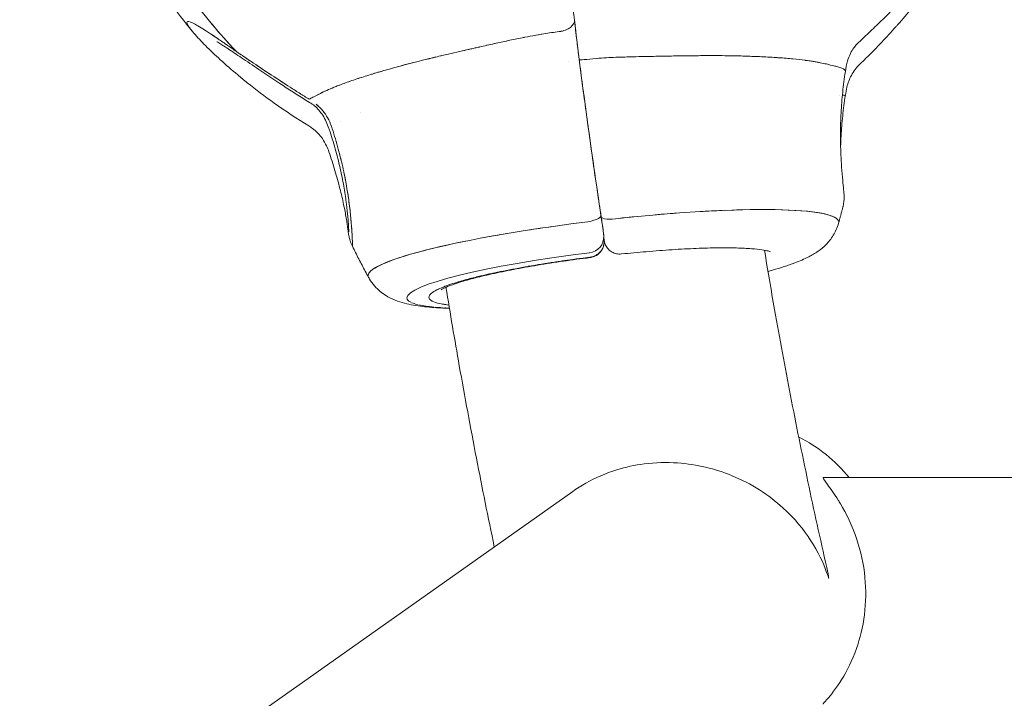
# Model space of a CAD drawing. Units: millimetres. Extents: x -2925 to 4785, y -1972 to 4385.
# Drawn here: x -419 to -235, y 315 to 442 of the extents above; entities that cross this region are included whole.
import ezdxf

# ---------------------------------------------------------------- set-up
doc = ezdxf.new("R2010")
doc.units = ezdxf.units.MM
doc.header["$MEASUREMENT"] = 0

msp = doc.modelspace()

# ---------------------------------------------------------------- linework, layer by layer
at = {"color": 0, "linetype": 'Continuous', "lineweight": 0}
for p, q in [((-314.26, 434.82), (-314.26, 434.82)), ((-267.96, 405.85), (-267.96, 405.84)), ((-312.28, 397.8), (-312.28, 397.8)), ((-351.87, 396.17), (-351.86, 396.17)), ((241.3, 356.55), (-268.54, 356.55)), ((-315.45, 353.97), (-419.08, 280.84))]:
    msp.add_line(p, q, dxfattribs=at)
for centre, radius, start, end in [((-320.79, 495.3), 86, 210.1624, 219.997), ((-286.81, 337.47), 30, 39.4949, 62.9049)]:
    msp.add_arc(centre, radius, start, end, dxfattribs=at)
for centre, major_axis, ratio, start_param, end_param in [((-318.13, 441.96), (2.98, 0.33), 0.631902, -1.601356, -0.000003), ((-318.13, 441.96), (2.98, 0.33), 0.631902, -1.601356, -0.791042), ((-313.14, 405.15), (2.97, 0.45), 0.256658, -1.640931, -0.00001), ((-312.65, 401.58), (2.99, 0.2), 0.978322, -1.529908, -0.000089), ((-312.65, 401.58), (2.99, 0.2), 0.978322, -1.529908, -0.000089)]:
    msp.add_ellipse(centre, major_axis=major_axis, ratio=ratio, start_param=start_param, end_param=end_param, dxfattribs=at)
at = {"color": 0, "linetype": 'Continuous', "lineweight": 0, "extrusion": (2.17244e-16, 2.77779e-17, -1)}
msp.add_ellipse((-317.26, 434.59), major_axis=(2.98, 0.38), ratio=0.000001, start_param=0, end_param=0.000017, dxfattribs=at)
at = {"color": 0, "linetype": 'Continuous', "lineweight": 0, "extrusion": (1.97719e-16, 2.02245e-16, -1)}
msp.add_ellipse((-311.28, 435.21), major_axis=(-2.98, -0.38), ratio=0.062634, start_param=-1.620331, end_param=-0.015723, dxfattribs=at)
msp.add_ellipse((-311.28, 435.21), major_axis=(-2.98, -0.38), ratio=0.062634, start_param=-1.620331, end_param=-0.015723, dxfattribs=at)
at = {"color": 0, "linetype": 'Continuous', "lineweight": 0, "extrusion": (2.34429e-16, -1.16969e-16, -1)}
for end_param in [0.013962, -1.462257]:
    msp.add_ellipse((-309.72, 399.37), major_axis=(44.08, 5.08), ratio=0.121079, start_param=-1.492043, end_param=end_param, dxfattribs=at)
at = {"color": 0, "linetype": 'Continuous', "lineweight": 0, "extrusion": (2.37488e-16, -3.60349e-16, -1)}
msp.add_ellipse((-309.72, 399.37), major_axis=(44.08, 5.08), ratio=0.121079, start_param=-1.335625, end_param=-1.229006, dxfattribs=at)
at = {"color": 0, "linetype": 'Continuous', "lineweight": 0, "extrusion": (1.38925e-16, 6.54724e-16, -1)}
msp.add_ellipse((-309.72, 399.37), major_axis=(44.08, 5.08), ratio=0.121079, start_param=-1.131528, end_param=-1.028296, dxfattribs=at)
at = {"color": 0, "linetype": 'Continuous', "lineweight": 0, "extrusion": (1.79407e-16, 3.83802e-16, -1)}
msp.add_ellipse((-309.72, 399.37), major_axis=(44.08, 5.08), ratio=0.121079, start_param=-0.979489, end_param=-0.930702, dxfattribs=at)
at = {"color": 0, "linetype": 'Continuous', "lineweight": 0, "extrusion": (1.91649e-16, 2.94033e-16, -1)}
msp.add_ellipse((-309.72, 399.37), major_axis=(44.08, 5.08), ratio=0.121079, start_param=-0.930347, end_param=-0.192362, dxfattribs=at)
at = {"color": 0, "linetype": 'Continuous', "lineweight": 0, "extrusion": (2.21605e-16, -1.31795e-29, -1)}
msp.add_ellipse((-309.72, 399.37), major_axis=(-44.08, -5.08), ratio=0.121079, start_param=0.013962, end_param=1.505029, dxfattribs=at)
at = {"color": 0, "linetype": 'Continuous', "lineweight": 0, "extrusion": (1.93978e-16, 2.27635e-16, -1)}
for start_param, end_param in [(-1.683173, -1.636564), (-0.112377, -0.027878)]:
    msp.add_ellipse((-309.72, 399.37), major_axis=(44.08, 5.08), ratio=0.121079, start_param=start_param, end_param=end_param, dxfattribs=at)
at = {"color": 0, "linetype": 'Continuous', "lineweight": 0, "extrusion": (2.02189e-16, 8.31354e-17, -1)}
msp.add_ellipse((-307.18, 405.83), major_axis=(-2.97, -0.45), ratio=0.26141, start_param=-1.634608, end_param=-0.019696, dxfattribs=at)
at = {"color": 0, "linetype": 'Continuous', "lineweight": 0, "extrusion": (2.42813e-16, -1.98489e-16, -1)}
msp.add_ellipse((-309.72, 399.37), major_axis=(44.08, 5.08), ratio=0.121079, start_param=-1.446743, end_param=-1.430496, dxfattribs=at)
at = {"color": 0, "linetype": 'Continuous', "lineweight": 0, "extrusion": (2.74075e-16, -4.72042e-16, -1)}
msp.add_ellipse((-309.72, 399.37), major_axis=(44.08, 5.08), ratio=0.121079, start_param=-2.085373, end_param=-1.98214, dxfattribs=at)
at = {"color": 0, "linetype": 'Continuous', "lineweight": 0, "extrusion": (1.30653e-16, 5.28818e-16, -1)}
msp.add_ellipse((-309.72, 399.37), major_axis=(44.08, 5.08), ratio=0.121079, start_param=-1.884663, end_param=-1.778044, dxfattribs=at)
at = {"color": 0, "linetype": 'Continuous', "lineweight": 0, "extrusion": (2.34955e-16, -3.31285e-16, -1)}
msp.add_ellipse((-309.72, 399.37), major_axis=(-44.08, -5.08), ratio=0.121079, start_param=0.21707, end_param=0.958271, dxfattribs=at)
at = {"color": 0, "linetype": 'Continuous', "lineweight": 0, "extrusion": (2.19634e-16, 5.15091e-22, -1)}
msp.add_ellipse((-309.16, 394.45), major_axis=(-37.4, -4.31), ratio=0.121079, start_param=0.013962, end_param=1.499722, dxfattribs=at)
at = {"color": 0, "linetype": 'Continuous', "lineweight": 0, "extrusion": (2.29996e-16, -7.55659e-17, -1)}
msp.add_ellipse((-309.72, 399.37), major_axis=(-44.08, -5.08), ratio=0.121079, start_param=0.055802, end_param=0.1403, dxfattribs=at)
at = {"color": 0, "linetype": 'Continuous', "lineweight": 0, "extrusion": (1.93082e-16, 1.61669e-16, -1)}
for start_param, end_param in [(-3.326046, -3.127631), (-3.351059, -3.349348), (-3.449474, -3.35693), (-3.454708, -3.451073), (-3.655345, -3.47854), (-3.735066, -3.666055), (-3.793417, -3.754646)]:
    msp.add_ellipse((-309.16, 394.45), major_axis=(37.4, 4.31), ratio=0.121079, start_param=start_param, end_param=end_param, dxfattribs=at)
at = {"color": 0, "linetype": 'Continuous', "lineweight": 0}
for points, knots in [([(-394.59, 459.29), (-393.5, 457.08), (-392.31, 454.87), (-391.02, 452.71), (-388.82, 449.03), (-386.32, 445.44), (-383.53, 442.02), (-382.14, 440.32), (-380.67, 438.65), (-379.14, 437.03), (-378.91, 436.79), (-378.68, 436.55), (-378.45, 436.31)], [-104.509735, -104.509735, -104.509735, -104.509735, -96.398218, -96.398218, -96.398218, -82.627044, -82.627044, -82.627044, -75.741457, -75.741457, -75.741457, -74.710383, -74.710383, -74.710383, -74.710383]), ([(-394.59, 459.29), (-393.5, 457.08), (-392.31, 454.87), (-391.02, 452.71), (-388.82, 449.03), (-386.32, 445.44), (-383.53, 442.02), (-382.4, 440.64), (-381.23, 439.29), (-380.02, 437.97)], [-104.509735, -104.509735, -104.509735, -104.509735, -96.398218, -96.398218, -96.398218, -82.627044, -82.627044, -82.627044, -77.06202, -77.06202, -77.06202, -77.06202]), ([(-316.42, 454.17), (-316.31, 453.12), (-316.2, 452.08), (-316.1, 451.06), (-315.92, 449.37), (-315.74, 447.71), (-315.57, 446.1), (-315.42, 444.77), (-315.28, 443.48), (-315.14, 442.21)], [-72.4125, -72.4125, -72.4125, -72.4125, -68.808185, -68.808185, -68.808185, -62.83805, -62.83805, -62.83805, -57.920987, -57.920987, -57.920987, -57.920987]), ([(-246.63, 451.75), (-247.37, 450.49), (-248.26, 449.22), (-250.1, 446.74), (-250.98, 445.62), (-252.77, 443.44), (-253.66, 442.39), (-254.73, 441.18), (-254.86, 441.04), (-254.99, 440.89)], [0, 0, 0, 0, 6.939645, 6.939645, 12.007328, 12.007328, 16.496434, 16.496434, 17.104503, 17.104503, 17.104503, 17.104503]), ([(-255.44, 444.24), (-256.05, 443.65), (-256.72, 443.01), (-258.16, 441.6), (-258.95, 440.84), (-260.45, 439.39), (-261.17, 438.71), (-261.91, 438.04)], [0, 0, 0, 0, 3.073983, 3.073983, 6.492221, 6.492221, 9.492008, 9.492008, 9.492008, 9.492008]), ([(-378.45, 436.31), (-379.1, 436.76), (-379.74, 437.2), (-380.35, 437.62), (-380.96, 438.04), (-381.55, 438.44), (-382.11, 438.82), (-383.23, 439.58), (-384.24, 440.25), (-385.08, 440.77), (-385.51, 441.03), (-385.89, 441.25), (-386.22, 441.43), (-386.56, 441.61), (-386.84, 441.75), (-387.07, 441.84), (-387.3, 441.93), (-387.48, 441.97), (-387.6, 441.96), (-387.72, 441.95), (-387.78, 441.89), (-387.78, 441.78), (-387.78, 441.67), (-387.72, 441.51), (-387.6, 441.3), (-387.48, 441.09), (-387.3, 440.83), (-387.07, 440.53), (-386.95, 440.37), (-386.81, 440.2), (-386.66, 440.01)], [-33.986769, -33.986769, -33.986769, -33.986769, -31.862652, -31.862652, -31.862652, -29.738476, -29.738476, -29.738476, -25.490122, -25.490122, -25.490122, -23.365945, -23.365945, -23.365945, -21.241768, -21.241768, -21.241768, -19.117591, -19.117591, -19.117591, -16.993415, -16.993415, -16.993415, -14.869238, -14.869238, -14.869238, -12.745061, -12.745061, -12.745061, -11.607168, -11.607168, -11.607168, -11.607168]), ([(-315.15, 442.28), (-315.06, 441.46), (-314.96, 440.54), (-314.73, 438.61), (-314.61, 437.57), (-314.41, 436), (-314.35, 435.49), (-314.28, 434.97)], [0.000031, 0.000031, 0.000031, 0.000031, 3.219495, 3.219495, 6.459328, 6.459328, 8.029731, 8.029731, 8.029731, 8.029731]), ([(-315.14, 442.21), (-315.03, 441.22), (-314.91, 440.11), (-314.77, 438.93), (-314.61, 437.62), (-314.44, 436.23), (-314.26, 434.82)], [-8.091515, -8.091515, -8.091515, -8.091515, -4.245945, -4.245945, -4.245945, 0, 0, 0, 0]), ([(-254.99, 440.89), (-255.81, 439.97), (-256.67, 439.03), (-258.52, 437.07), (-259.51, 436.05), (-260.9, 434.69), (-261.27, 434.34), (-261.64, 433.99)], [0.001257, 0.001257, 0.001257, 0.001257, 3.87605, 3.87605, 8.145707, 8.145707, 9.687283, 9.687283, 9.687283, 9.687283]), ([(-387.29, 440.81), (-387.22, 440.72), (-387.15, 440.63), (-387.07, 440.53), (-387, 440.43), (-386.91, 440.32), (-386.82, 440.22)], [-13.45312, -13.45312, -13.45312, -13.45312, -12.745061, -12.745061, -12.745061, -12.037002, -12.037002, -12.037002, -12.037002]), ([(-378.24, 431.95), (-379.39, 432.9), (-380.48, 433.86), (-382.49, 435.69), (-383.42, 436.58), (-385.07, 438.24), (-385.8, 439.02), (-386.52, 439.86), (-386.59, 439.93), (-386.66, 440.01)], [0, 0, 0, 0, 4.803628, 4.803628, 9.538349, 9.538349, 14.135682, 14.135682, 14.604638, 14.604638, 14.604638, 14.604638]), ([(-318.02, 440.06), (-318.98, 439.93), (-319.93, 439.79), (-320.87, 439.63), (-322.25, 439.41), (-323.6, 439.16), (-324.93, 438.9), (-325.82, 438.72), (-326.7, 438.54), (-327.57, 438.36), (-328.43, 438.18), (-329.29, 437.99), (-330.14, 437.8), (-330.61, 437.7), (-331.08, 437.59), (-331.55, 437.49), (-332.02, 437.38), (-332.48, 437.28), (-332.94, 437.17), (-333.21, 437.11), (-333.48, 437.05), (-333.75, 436.99), (-334.02, 436.93), (-334.28, 436.87), (-334.55, 436.81), (-335.98, 436.49), (-337.39, 436.16), (-338.78, 435.84), (-339.18, 435.75), (-339.57, 435.66), (-339.97, 435.57), (-340.36, 435.47), (-340.75, 435.38), (-341.14, 435.29), (-341.42, 435.22), (-341.7, 435.15), (-341.97, 435.09), (-342.25, 435.02), (-342.52, 434.95), (-342.8, 434.89), (-344.99, 434.35), (-347.09, 433.81), (-349.06, 433.26), (-349.56, 433.12), (-350.05, 432.98), (-350.54, 432.84), (-351.02, 432.71), (-351.5, 432.57), (-351.97, 432.43), (-352.91, 432.15), (-353.82, 431.87), (-354.69, 431.59), (-355.12, 431.46), (-355.54, 431.32), (-355.94, 431.19), (-356.35, 431.05), (-356.76, 430.91), (-357.15, 430.78), (-357.94, 430.5), (-358.7, 430.23), (-359.42, 429.95), (-359.67, 429.85), (-359.93, 429.74), (-360.18, 429.64), (-360.42, 429.54), (-360.67, 429.44), (-360.9, 429.34), (-361.36, 429.14), (-361.79, 428.95), (-362.2, 428.75), (-362.93, 428.41), (-363.58, 428.07), (-364.17, 427.75), (-364.4, 427.63), (-364.62, 427.51), (-364.83, 427.39)], [-77.564606, -77.564606, -77.564606, -77.564606, -74.450439, -74.450439, -74.450439, -69.901389, -69.901389, -69.901389, -66.854493, -66.854493, -66.854493, -63.807596, -63.807596, -63.807596, -62.101184, -62.101184, -62.101184, -60.394771, -60.394771, -60.394771, -59.394364, -59.394364, -59.394364, -58.393957, -58.393957, -58.393957, -53.033635, -53.033635, -53.033635, -51.499091, -51.499091, -51.499091, -49.964548, -49.964548, -49.964548, -48.861994, -48.861994, -48.861994, -47.759441, -47.759441, -47.759441, -38.936827, -38.936827, -38.936827, -36.704548, -36.704548, -36.704548, -34.472269, -34.472269, -34.472269, -29.98933, -29.98933, -29.98933, -27.806993, -27.806993, -27.806993, -25.616086, -25.616086, -25.616086, -21.221013, -21.221013, -21.221013, -19.641379, -19.641379, -19.641379, -18.061744, -18.061744, -18.061744, -15.035662, -15.035662, -15.035662, -9.72662, -9.72662, -9.72662, -7.691294, -7.691294, -7.691294, -7.691294]), ([(-377.52, 435.16), (-378.43, 435.77), (-379.29, 436.35), (-380.74, 437.29), (-381.36, 437.68), (-381.92, 438.02), (-382.05, 438.09), (-382.15, 438.15), (-382.17, 438.16), (-382.17, 438.16)], [0.015921, 0.015921, 0.015921, 0.015921, 4.037721, 4.037721, 7.813348, 7.813348, 9.297237, 9.297237, 10.115317, 10.115317, 10.115317, 10.115317]), ([(-378.45, 436.31), (-379.1, 436.76), (-379.74, 437.2), (-380.35, 437.62), (-380.55, 437.76), (-380.75, 437.9), (-380.95, 438.03)], [-33.986769, -33.986769, -33.986769, -33.986769, -31.862652, -31.862652, -31.862652, -31.154593, -31.154593, -31.154593, -31.154593]), ([(-332.9, 437.18), (-332.91, 437.18), (-332.93, 437.18), (-332.94, 437.17), (-333.21, 437.11), (-333.48, 437.05), (-333.75, 436.99), (-334.02, 436.93), (-334.28, 436.87), (-334.55, 436.81), (-335.09, 436.69), (-335.63, 436.56), (-336.17, 436.44)], [-60.447297, -60.447297, -60.447297, -60.447297, -60.394771, -60.394771, -60.394771, -59.394364, -59.394364, -59.394364, -58.393957, -58.393957, -58.393957, -56.356997, -56.356997, -56.356997, -56.356997]), ([(-329.81, 437.87), (-329.92, 437.85), (-330.03, 437.83), (-330.14, 437.8), (-330.61, 437.7), (-331.08, 437.59), (-331.55, 437.49), (-331.58, 437.48), (-331.61, 437.47), (-331.64, 437.47)], [-64.200009, -64.200009, -64.200009, -64.200009, -63.807596, -63.807596, -63.807596, -62.101184, -62.101184, -62.101184, -61.990254, -61.990254, -61.990254, -61.990254]), ([(-324.54, 438.97), (-324.67, 438.95), (-324.8, 438.92), (-324.93, 438.9), (-325.82, 438.72), (-326.7, 438.54), (-327.57, 438.36), (-327.69, 438.33), (-327.81, 438.31), (-327.94, 438.28)], [-70.33837, -70.33837, -70.33837, -70.33837, -69.901389, -69.901389, -69.901389, -66.854493, -66.854493, -66.854493, -66.419437, -66.419437, -66.419437, -66.419437]), ([(-261.91, 438.04), (-262.05, 437.91), (-262.18, 437.78), (-262.48, 437.45), (-262.66, 437.24), (-263.04, 436.68), (-263.25, 436.34), (-263.65, 435.53), (-263.84, 435.05), (-264.18, 433.9), (-264.29, 433.21), (-264.4, 432.54)], [0, 0, 0, 0, 0.635172, 0.635172, 1.612957, 1.612957, 2.839034, 2.839034, 4.374085, 4.374085, 6.474716, 6.474716, 6.474716, 6.474716]), ([(-364.83, 427.39), (-365.13, 427.57), (-365.43, 427.76), (-365.73, 427.94), (-365.88, 428.04), (-366.03, 428.13), (-366.18, 428.22), (-366.33, 428.32), (-366.48, 428.41), (-366.63, 428.51), (-366.78, 428.6), (-366.93, 428.69), (-367.08, 428.79), (-367.23, 428.88), (-367.38, 428.98), (-367.53, 429.07), (-367.82, 429.26), (-368.12, 429.45), (-368.42, 429.64), (-369.6, 430.39), (-370.77, 431.15), (-371.92, 431.91), (-373.06, 432.66), (-374.19, 433.41), (-375.28, 434.15), (-376.38, 434.89), (-377.44, 435.61), (-378.45, 436.31)], [-15.738692, -15.738692, -15.738692, -15.738692, -14.755024, -14.755024, -14.755024, -14.26319, -14.26319, -14.26319, -13.771356, -13.771356, -13.771356, -13.279522, -13.279522, -13.279522, -12.787688, -12.787688, -12.787688, -11.804022, -11.804022, -11.804022, -7.869354, -7.869354, -7.869354, -3.93468, -3.93468, -3.93468, 0, 0, 0, 0]), ([(-338.75, 435.85), (-338.76, 435.85), (-338.77, 435.84), (-338.78, 435.84), (-339.18, 435.75), (-339.57, 435.66), (-339.97, 435.57), (-340.05, 435.54), (-340.14, 435.52), (-340.23, 435.5)], [-53.074694, -53.074694, -53.074694, -53.074694, -53.033635, -53.033635, -53.033635, -51.499091, -51.499091, -51.499091, -51.151606, -51.151606, -51.151606, -51.151606]), ([(-264.86, 433.17), (-265.12, 433.24), (-265.37, 433.32), (-265.62, 433.39), (-265.76, 433.43), (-265.9, 433.47), (-266.04, 433.51), (-266.15, 433.54), (-266.27, 433.57), (-266.38, 433.6), (-266.89, 433.74), (-267.41, 433.86), (-267.95, 433.99), (-268.32, 434.07), (-268.71, 434.15), (-269.11, 434.23), (-269.3, 434.27), (-269.5, 434.31), (-269.7, 434.34), (-269.82, 434.36), (-269.95, 434.39), (-270.08, 434.41), (-270.29, 434.45), (-270.52, 434.48), (-270.75, 434.52), (-271.07, 434.57), (-271.41, 434.62), (-271.76, 434.66), (-271.82, 434.67), (-271.88, 434.68), (-271.95, 434.69), (-272.65, 434.78), (-273.41, 434.87), (-274.23, 434.94), (-274.32, 434.95), (-274.41, 434.96), (-274.5, 434.97), (-274.94, 435.01), (-275.39, 435.05), (-275.86, 435.09), (-276.25, 435.12), (-276.64, 435.15), (-277.04, 435.17), (-277.14, 435.18), (-277.25, 435.19), (-277.35, 435.19), (-278.36, 435.26), (-279.42, 435.32), (-280.51, 435.37), (-281.44, 435.41), (-282.39, 435.44), (-283.36, 435.47), (-283.54, 435.48), (-283.72, 435.48), (-283.9, 435.49), (-285.05, 435.52), (-286.24, 435.54), (-287.46, 435.55), (-288.42, 435.56), (-289.4, 435.56), (-290.39, 435.56), (-290.65, 435.56), (-290.91, 435.56), (-291.17, 435.55), (-292.14, 435.55), (-293.11, 435.54), (-294.08, 435.53), (-294.32, 435.52), (-294.56, 435.52), (-294.8, 435.52), (-295.78, 435.5), (-296.75, 435.49), (-297.69, 435.47), (-298, 435.46), (-298.31, 435.46), (-298.61, 435.45), (-299.2, 435.44), (-299.77, 435.43), (-300.34, 435.42), (-300.57, 435.41), (-300.8, 435.41), (-301.03, 435.41), (-301.35, 435.4), (-301.68, 435.39), (-302, 435.39), (-302.72, 435.37), (-303.44, 435.36), (-304.17, 435.34), (-305.19, 435.31), (-306.22, 435.28), (-307.32, 435.24), (-307.34, 435.24), (-307.37, 435.24), (-307.4, 435.24), (-307.96, 435.21), (-308.55, 435.19), (-309.16, 435.16), (-309.77, 435.13), (-310.41, 435.09), (-311.11, 435.04)], [-76.572829, -76.572829, -76.572829, -76.572829, -74.360843, -74.360843, -74.360843, -73.140952, -73.140952, -73.140952, -72.148856, -72.148856, -72.148856, -67.724882, -67.724882, -67.724882, -64.712319, -64.712319, -64.712319, -63.299189, -63.299189, -63.299189, -62.423351, -62.423351, -62.423351, -60.926894, -60.926894, -60.926894, -58.873497, -58.873497, -58.873497, -58.508335, -58.508335, -58.508335, -54.444135, -54.444135, -54.444135, -54.00006, -54.00006, -54.00006, -51.829762, -51.829762, -51.829762, -50.014774, -50.014774, -50.014774, -49.559606, -49.559606, -49.559606, -45.011158, -45.011158, -45.011158, -41.171087, -41.171087, -41.171087, -40.468527, -40.468527, -40.468527, -35.923055, -35.923055, -35.923055, -32.313542, -32.313542, -32.313542, -31.3785, -31.3785, -31.3785, -27.888165, -27.888165, -27.888165, -27.019818, -27.019818, -27.019818, -23.462789, -23.462789, -23.462789, -22.282865, -22.282865, -22.282865, -19.985809, -19.985809, -19.985809, -19.038773, -19.038773, -19.038773, -17.683301, -17.683301, -17.683301, -14.614756, -14.614756, -14.614756, -10.292495, -10.292495, -10.292495, -10.183481, -10.183481, -10.183481, -7.967844, -7.967844, -7.967844, -5.752206, -5.752206, -5.752206, -5.752206]), ([(-264.86, 433.17), (-265.12, 433.24), (-265.37, 433.32), (-265.62, 433.39), (-265.76, 433.43), (-265.9, 433.47), (-266.04, 433.51), (-266.15, 433.54), (-266.27, 433.57), (-266.38, 433.6), (-266.89, 433.74), (-267.41, 433.86), (-267.95, 433.99), (-268.32, 434.07), (-268.71, 434.15), (-269.11, 434.23), (-269.3, 434.27), (-269.5, 434.31), (-269.7, 434.34), (-269.82, 434.36), (-269.95, 434.39), (-270.08, 434.41), (-270.29, 434.45), (-270.52, 434.48), (-270.75, 434.52), (-271.07, 434.57), (-271.41, 434.62), (-271.76, 434.66), (-271.82, 434.67), (-271.88, 434.68), (-271.95, 434.69), (-272.65, 434.78), (-273.41, 434.87), (-274.23, 434.94), (-274.32, 434.95), (-274.41, 434.96), (-274.5, 434.97), (-274.94, 435.01), (-275.39, 435.05), (-275.86, 435.09), (-276.25, 435.12), (-276.64, 435.15), (-277.04, 435.17), (-277.14, 435.18), (-277.25, 435.19), (-277.35, 435.19), (-278.36, 435.26), (-279.42, 435.32), (-280.51, 435.37), (-281.44, 435.41), (-282.39, 435.44), (-283.36, 435.47), (-283.54, 435.48), (-283.72, 435.48), (-283.9, 435.49), (-285.05, 435.52), (-286.24, 435.54), (-287.46, 435.55), (-288.42, 435.56), (-289.4, 435.56), (-290.39, 435.56), (-290.65, 435.56), (-290.91, 435.56), (-291.17, 435.55), (-292.14, 435.55), (-293.11, 435.54), (-294.08, 435.53), (-294.32, 435.52), (-294.56, 435.52), (-294.8, 435.52), (-295.78, 435.5), (-296.75, 435.49), (-297.69, 435.47), (-298, 435.46), (-298.31, 435.46), (-298.61, 435.45), (-299.2, 435.44), (-299.77, 435.43), (-300.34, 435.42), (-300.57, 435.41), (-300.8, 435.41), (-301.03, 435.41), (-301.35, 435.4), (-301.68, 435.39), (-302, 435.39), (-302.72, 435.37), (-303.44, 435.36), (-304.17, 435.34), (-305.19, 435.31), (-306.22, 435.28), (-307.32, 435.24), (-307.34, 435.24), (-307.37, 435.24), (-307.4, 435.24), (-307.96, 435.21), (-308.55, 435.19), (-309.16, 435.16), (-309.77, 435.13), (-310.41, 435.09), (-311.11, 435.04)], [-76.572829, -76.572829, -76.572829, -76.572829, -74.360843, -74.360843, -74.360843, -73.140952, -73.140952, -73.140952, -72.148856, -72.148856, -72.148856, -67.724882, -67.724882, -67.724882, -64.712319, -64.712319, -64.712319, -63.299189, -63.299189, -63.299189, -62.423351, -62.423351, -62.423351, -60.926894, -60.926894, -60.926894, -58.873497, -58.873497, -58.873497, -58.508335, -58.508335, -58.508335, -54.444135, -54.444135, -54.444135, -54.00006, -54.00006, -54.00006, -51.829762, -51.829762, -51.829762, -50.014774, -50.014774, -50.014774, -49.559606, -49.559606, -49.559606, -45.011158, -45.011158, -45.011158, -41.171087, -41.171087, -41.171087, -40.468527, -40.468527, -40.468527, -35.923055, -35.923055, -35.923055, -32.313542, -32.313542, -32.313542, -31.3785, -31.3785, -31.3785, -27.888165, -27.888165, -27.888165, -27.019818, -27.019818, -27.019818, -23.462789, -23.462789, -23.462789, -22.282865, -22.282865, -22.282865, -19.985809, -19.985809, -19.985809, -19.038773, -19.038773, -19.038773, -17.683301, -17.683301, -17.683301, -14.614756, -14.614756, -14.614756, -10.292495, -10.292495, -10.292495, -10.183481, -10.183481, -10.183481, -7.967844, -7.967844, -7.967844, -5.752206, -5.752206, -5.752206, -5.752206]), ([(-364.77, 426.8), (-366.45, 427.82), (-368.12, 428.88), (-371.29, 430.96), (-372.82, 431.99), (-375.41, 433.74), (-376.52, 434.49), (-377.51, 435.16)], [0, 0, 0, 0, 5.918658, 5.918658, 11.589169, 11.589169, 16.036169, 16.036169, 16.036169, 16.036169]), ([(-341.3, 435.25), (-341.52, 435.2), (-341.75, 435.14), (-341.97, 435.09), (-342.22, 435.03), (-342.46, 434.97), (-342.7, 434.91)], [-49.751865, -49.751865, -49.751865, -49.751865, -48.861994, -48.861994, -48.861994, -47.888626, -47.888626, -47.888626, -47.888626]), ([(-314.28, 434.97), (-313.86, 431.67), (-313.42, 428.37), (-312.48, 421.47), (-311.98, 417.85), (-311.04, 411.36), (-310.61, 408.47), (-310.18, 405.6)], [0.000653, 0.000653, 0.000653, 0.000653, 10.005337, 10.005337, 21.078194, 21.078194, 30.085602, 30.085602, 30.085602, 30.085602]), ([(-314.26, 434.82), (-313.59, 429.57), (-312.88, 424.34), (-312.15, 419.15), (-311.73, 416.14), (-311.3, 413.14), (-310.86, 410.17), (-310.62, 408.56), (-310.38, 406.96), (-310.14, 405.37)], [-34.181305, -34.181305, -34.181305, -34.181305, -18.299533, -18.299533, -18.299533, -9.063728, -9.063728, -9.063728, -4.069575, -4.069575, -4.069575, -4.069575]), ([(-261.64, 433.99), (-261.97, 433.68), (-262.28, 433.32), (-262.82, 432.6), (-263.06, 432.23), (-263.64, 431.17), (-263.92, 430.43), (-264.23, 429.18), (-264.32, 428.66), (-264.4, 428.13)], [0, 0, 0, 0, 1.398248, 1.398248, 2.709961, 2.709961, 5.099322, 5.099322, 6.683094, 6.683094, 6.683094, 6.683094]), ([(-364.9, 422.39), (-367.12, 423.73), (-369.29, 425.17), (-373.13, 427.91), (-374.84, 429.19), (-377.06, 430.97), (-377.66, 431.46), (-378.24, 431.95)], [0, 0, 0, 0, 7.775839, 7.775839, 14.191834, 14.191834, 16.616929, 16.616929, 16.616929, 16.616929]), ([(-351.14, 432.67), (-351.42, 432.59), (-351.7, 432.51), (-351.97, 432.43), (-352.38, 432.31), (-352.79, 432.18), (-353.19, 432.06)], [-35.770079, -35.770079, -35.770079, -35.770079, -34.472269, -34.472269, -34.472269, -32.50913, -32.50913, -32.50913, -32.50913]), ([(-264.4, 432.54), (-264.59, 431.3), (-264.76, 430.02), (-265.03, 427.43), (-265.13, 426.12), (-265.27, 423.56), (-265.31, 422.3), (-265.32, 419.9), (-265.3, 418.75), (-265.22, 416.6), (-265.16, 415.59), (-265.03, 413.78), (-264.96, 412.96), (-264.83, 411.56), (-264.77, 410.96), (-264.68, 409.99), (-264.64, 409.69), (-264.63, 409.16), (-264.62, 409.1), (-264.62, 409.03)], [0, 0, 0, 0, 3.887767, 3.887767, 7.801839, 7.801839, 11.669164, 11.669164, 15.50875, 15.50875, 19.355707, 19.355707, 23.212551, 23.212551, 27.106695, 27.106695, 31.101078, 31.101078, 31.574076, 31.574076, 31.574076, 31.574076]), ([(-264.86, 433.17), (-264.76, 433.09), (-264.67, 433.03), (-264.6, 432.96), (-264.57, 432.92), (-264.53, 432.89), (-264.51, 432.85), (-264.44, 432.76), (-264.4, 432.68), (-264.4, 432.6), (-264.4, 432.59), (-264.4, 432.58), (-264.4, 432.58), (-264.4, 432.56), (-264.4, 432.55), (-264.4, 432.54)], [0, 0, 0, 0, 0.0797123, 0.0797123, 0.0797123, 0.1239228, 0.1239228, 0.1239228, 0.2366395, 0.2366395, 0.2366395, 0.2476437, 0.2476437, 0.2476437, 0.2655527, 0.2655527, 0.2655527, 0.2655527]), ([(-264.69, 433.04), (-264.66, 433.01), (-264.63, 432.99), (-264.6, 432.96), (-264.57, 432.92), (-264.53, 432.89), (-264.51, 432.85), (-264.48, 432.82), (-264.46, 432.79), (-264.45, 432.76)], [0.0498629, 0.0498629, 0.0498629, 0.0498629, 0.0797123, 0.0797123, 0.0797123, 0.1239228, 0.1239228, 0.1239228, 0.1636467, 0.1636467, 0.1636467, 0.1636467]), ([(-355.12, 431.46), (-355.4, 431.37), (-355.67, 431.28), (-355.94, 431.19), (-356.35, 431.05), (-356.76, 430.91), (-357.15, 430.78), (-357.24, 430.75), (-357.32, 430.72), (-357.4, 430.69)], [-29.254608, -29.254608, -29.254608, -29.254608, -27.806993, -27.806993, -27.806993, -25.616086, -25.616086, -25.616086, -25.143664, -25.143664, -25.143664, -25.143664]), ([(-361.86, 428.91), (-361.98, 428.86), (-362.09, 428.8), (-362.2, 428.75), (-362.58, 428.57), (-362.93, 428.4), (-363.27, 428.23)], [-15.856796, -15.856796, -15.856796, -15.856796, -15.035662, -15.035662, -15.035662, -12.296115, -12.296115, -12.296115, -12.296115]), ([(-264.4, 428.13), (-264.59, 426.84), (-264.76, 425.54), (-265.03, 422.99), (-265.13, 421.74), (-265.24, 419.85), (-265.27, 419.17), (-265.29, 418.52)], [0, 0, 0, 0, 3.920312, 3.920312, 7.841207, 7.841207, 10.121221, 10.121221, 10.121221, 10.121221]), ([(-264.95, 428.14), (-264.92, 428.14), (-264.88, 428.14), (-264.85, 428.14), (-264.73, 428.13), (-264.63, 428.13), (-264.55, 428.12), (-264.54, 428.12), (-264.53, 428.12), (-264.51, 428.12), (-264.44, 428.12), (-264.4, 428.13), (-264.4, 428.13), (-264.4, 428.13), (-264.4, 428.13), (-264.4, 428.13)], [-0.5239072, -0.5239072, -0.5239072, -0.5239072, -0.4952219, -0.4952219, -0.4952219, -0.3910576, -0.3910576, -0.3910576, -0.3714846, -0.3714846, -0.3714846, -0.2477198, -0.2477198, -0.2477198, -0.2465257, -0.2465257, -0.2465257, -0.2465257]), ([(-264.95, 428.14), (-264.92, 428.14), (-264.88, 428.14), (-264.85, 428.14), (-264.73, 428.13), (-264.63, 428.13), (-264.55, 428.12), (-264.54, 428.12), (-264.53, 428.12), (-264.51, 428.12), (-264.44, 428.12), (-264.4, 428.13), (-264.4, 428.13), (-264.4, 428.13), (-264.4, 428.13), (-264.4, 428.13)], [-0.5239072, -0.5239072, -0.5239072, -0.5239072, -0.4952219, -0.4952219, -0.4952219, -0.3910576, -0.3910576, -0.3910576, -0.3714846, -0.3714846, -0.3714846, -0.2477198, -0.2477198, -0.2477198, -0.2465257, -0.2465257, -0.2465257, -0.2465257]), ([(-361.15, 421.9), (-361.44, 422.76), (-361.81, 423.62), (-362.74, 425.04), (-363.26, 425.65), (-364.13, 426.39), (-364.44, 426.6), (-364.77, 426.8)], [0, 0, 0, 0, 2.744438, 2.744438, 5.080232, 5.080232, 6.259534, 6.259534, 6.259534, 6.259534]), ([(-363.19, 426.16), (-363.27, 426.24), (-363.36, 426.32), (-363.48, 426.42), (-363.51, 426.45), (-363.54, 426.47)], [-72.9071656, -72.9071656, -72.9071656, -72.9071656, -72.544324, -72.544324, -72.4222796, -72.4222796, -72.4222796, -72.4222796]), ([(-360.68, 422.33), (-360.87, 422.9), (-361.09, 423.39), (-361.63, 424.35), (-361.95, 424.8), (-362.64, 425.64), (-363.03, 426.03), (-363.45, 426.39)], [-77.651553, -77.651553, -77.651553, -77.651553, -75.949515, -75.949515, -74.247195, -74.247195, -72.544324, -72.544324, -72.544324, -72.544324]), ([(-361.15, 417.54), (-361.28, 417.93), (-361.43, 418.3), (-361.81, 419.13), (-362.07, 419.58), (-362.88, 420.73), (-363.5, 421.39), (-364.45, 422.1), (-364.67, 422.25), (-364.9, 422.39)], [0.012496, 0.012496, 0.012496, 0.012496, 1.259345, 1.259345, 2.906251, 2.906251, 5.664462, 5.664462, 6.473159, 6.473159, 6.473159, 6.473159]), ([(-357.43, 402.62), (-357.43, 402.62), (-357.43, 402.63), (-357.43, 402.66), (-357.43, 402.73), (-357.44, 403.03), (-357.46, 403.33), (-357.51, 404.14), (-357.55, 404.71), (-357.67, 406.07), (-357.75, 406.88), (-357.98, 408.68), (-358.13, 409.68), (-358.48, 411.8), (-358.7, 412.94), (-359.21, 415.26), (-359.51, 416.47), (-360.17, 418.89), (-360.55, 420.11), (-361.01, 421.51), (-361.08, 421.71), (-361.15, 421.91)], [0.687787, 0.687787, 0.687787, 0.687787, 0.994901, 0.994901, 2.577179, 2.577179, 5.441917, 5.441917, 8.929511, 8.929511, 12.630655, 12.630655, 16.382493, 16.382493, 20.152716, 20.152716, 23.929552, 23.929552, 27.728174, 27.728174, 28.361778, 28.361778, 28.361778, 28.361778]), ([(-356.73, 399.99), (-356.73, 400.15), (-356.74, 400.45), (-356.76, 400.88), (-356.77, 401.3), (-356.8, 401.86), (-356.84, 402.53), (-356.88, 403.2), (-356.94, 403.98), (-357.02, 404.86), (-357.1, 405.74), (-357.2, 406.72), (-357.34, 407.77), (-357.47, 408.82), (-357.64, 409.94), (-357.85, 411.11), (-358.05, 412.28), (-358.29, 413.5), (-358.57, 414.75), (-358.85, 416), (-359.17, 417.26), (-359.52, 418.54), (-359.7, 419.17), (-359.88, 419.81), (-360.08, 420.44), (-360.27, 421.07), (-360.47, 421.7), (-360.68, 422.33)], [-27.910572, -27.910572, -27.910572, -27.910572, -24.421751, -24.421751, -24.421751, -20.932929, -20.932929, -20.932929, -17.444108, -17.444108, -17.444108, -13.955286, -13.955286, -13.955286, -10.466465, -10.466465, -10.466465, -6.977643, -6.977643, -6.977643, -3.488822, -3.488822, -3.488822, -1.744411, -1.744411, -1.744411, 0, 0, 0, 0]), ([(-356.74, 399.85), (-356.91, 400.19), (-357.06, 400.55), (-357.23, 401.05), (-357.27, 401.21), (-357.33, 401.44), (-357.35, 401.53), (-357.38, 401.68), (-357.39, 401.74), (-357.42, 401.92), (-357.44, 402), (-357.49, 402.35), (-357.53, 402.64), (-357.66, 403.58), (-357.76, 404.29), (-358.04, 405.91), (-358.2, 406.76), (-358.59, 408.62), (-358.82, 409.64), (-359.37, 411.77), (-359.68, 412.9), (-360.37, 415.19), (-360.75, 416.36), (-361.15, 417.53)], [0.000043, 0.000043, 0.000043, 0.000043, 1.153988, 1.153988, 1.746279, 1.746279, 2.236862, 2.236862, 2.797709, 2.797709, 4.000802, 4.000802, 7.3092, 7.3092, 11.973613, 11.973613, 15.903668, 15.903668, 19.7425, 19.7425, 23.565388, 23.565388, 27.314959, 27.314959, 27.314959, 27.314959]), ([(-264.62, 408.98), (-264.62, 408.9), (-264.63, 408.8), (-264.64, 408.6), (-264.64, 408.5), (-264.67, 408.25), (-264.69, 408.08), (-264.74, 407.72), (-264.78, 407.52), (-264.85, 407.26), (-264.86, 407.19), (-264.88, 407.12)], [0, 0, 0, 0, 0.539593, 0.539593, 0.925921, 0.925921, 1.477875, 1.477875, 2.096432, 2.096432, 2.308101, 2.308101, 2.308101, 2.308101]), ([(-265.66, 404.19), (-265.61, 404.38), (-265.56, 404.57), (-265.45, 404.96), (-265.4, 405.16), (-265.29, 405.55), (-265.24, 405.74), (-265.14, 406.14), (-265.08, 406.33), (-264.98, 406.73), (-264.93, 406.92), (-264.88, 407.12)], [-0.03511221, -0.03511221, -0.03511221, -0.03511221, -0.034562845, -0.034562845, -0.034005042, -0.034005042, -0.03344724, -0.03344724, -0.032889437, -0.032889437, -0.032331634, -0.032331634, -0.032331634, -0.032331634]), ([(-310.18, 405.6), (-310.1, 405.08), (-310.02, 404.57), (-309.89, 403.66), (-309.83, 403.24), (-309.74, 402.54), (-309.7, 402.26), (-309.67, 401.94), (-309.66, 401.87), (-309.66, 401.78)], [0, 0, 0, 0, 1.644624, 1.644624, 3.306757, 3.306757, 5.028575, 5.028575, 5.612862, 5.612862, 5.612862, 5.612862]), ([(-310.14, 405.37), (-310.07, 404.93), (-310.01, 404.51), (-309.95, 404.12), (-309.89, 403.73), (-309.84, 403.37), (-309.8, 403.05), (-309.76, 402.73), (-309.72, 402.46), (-309.69, 402.25), (-309.67, 402.04), (-309.65, 401.88), (-309.65, 401.79)], [-5.522766, -5.522766, -5.522766, -5.522766, -4.152429, -4.152429, -4.152429, -2.762998, -2.762998, -2.762998, -1.373792, -1.373792, -1.373792, 0, 0, 0, 0]), ([(-265.66, 404.18), (-265.89, 403.36), (-266.24, 402.58), (-267.07, 401.25), (-267.54, 400.68), (-268.51, 399.69), (-269.02, 399.28), (-270.1, 398.52), (-270.68, 398.19), (-272.1, 397.45), (-272.96, 397.08), (-275.13, 396.26), (-276.5, 395.82), (-278.31, 395.31), (-278.6, 395.23), (-278.89, 395.15)], [0.000004, 0.000004, 0.000004, 0.000004, 2.991386, 2.991386, 5.966574, 5.966574, 9.121083, 9.121083, 12.912221, 12.912221, 18.396837, 18.396837, 25.763482, 25.763482, 27.125026, 27.125026, 27.125026, 27.125026]), ([(-309.6, 400.92), (-309.59, 400.8), (-309.59, 400.68), (-309.6, 400.56), (-309.61, 400.36), (-309.64, 400.17), (-309.69, 399.98), (-309.75, 399.79), (-309.81, 399.61), (-309.9, 399.44), (-310.06, 399.11), (-310.29, 398.81), (-310.58, 398.55), (-310.72, 398.43), (-310.88, 398.31), (-311.05, 398.21), (-311.23, 398.1), (-311.42, 398.02), (-311.62, 397.95), (-311.81, 397.88), (-312.02, 397.83), (-312.28, 397.8)], [-0.9477952, -0.9477952, -0.9477952, -0.9477952, -0.8747707, -0.8747707, -0.8747707, -0.7498991, -0.7498991, -0.7498991, -0.6275717, -0.6275717, -0.6275717, -0.3833441, -0.3833441, -0.3833441, -0.2609537, -0.2609537, -0.2609537, -0.1317849, -0.1317849, -0.1317849, 0, 0, 0, 0]), ([(-309.59, 400.79), (-309.59, 400.7), (-309.59, 400.62), (-309.61, 400.31), (-309.65, 400.09), (-309.78, 399.62), (-309.89, 399.36), (-310.16, 398.93), (-310.32, 398.73), (-310.71, 398.36), (-310.95, 398.18), (-311.49, 397.91), (-311.79, 397.81), (-312.14, 397.76), (-312.18, 397.75), (-312.22, 397.74)], [0.128428, 0.128428, 0.128428, 0.128428, 0.374991, 0.374991, 1.053716, 1.053716, 1.860401, 1.860401, 2.598222, 2.598222, 3.48017, 3.48017, 4.40698, 4.40698, 4.533486, 4.533486, 4.533486, 4.533486]), ([(-309.6, 400.92), (-309.59, 400.8), (-309.59, 400.68), (-309.6, 400.56), (-309.61, 400.36), (-309.64, 400.17), (-309.69, 399.98), (-309.71, 399.91), (-309.74, 399.84), (-309.76, 399.77)], [-0.9477952, -0.9477952, -0.9477952, -0.9477952, -0.8747707, -0.8747707, -0.8747707, -0.7498991, -0.7498991, -0.7498991, -0.7037184, -0.7037184, -0.7037184, -0.7037184]), ([(-306.32, 398.42), (-306.64, 398.39), (-306.98, 398.4), (-307.56, 398.53), (-307.82, 398.63), (-308.33, 398.9), (-308.58, 399.09), (-309, 399.53), (-309.18, 399.79), (-309.37, 400.18), (-309.42, 400.3), (-309.52, 400.58), (-309.56, 400.75), (-309.59, 400.92)], [0, 0, 0, 0, 0.976105, 0.976105, 1.792303, 1.792303, 2.713787, 2.713787, 3.629943, 3.629943, 4.017889, 4.017889, 4.537195, 4.537195, 4.537195, 4.537195]), ([(-356.74, 399.85), (-356.55, 399.45), (-356.35, 399.06), (-355.95, 398.27), (-355.76, 397.87), (-355.35, 397.09), (-355.15, 396.71), (-354.75, 395.93), (-354.54, 395.55), (-354.13, 394.79), (-353.93, 394.41), (-353.72, 394.03)], [3.198675685, 3.198675685, 3.198675685, 3.198675685, 3.1998663, 3.1998663, 3.201059003, 3.201059003, 3.202251705, 3.202251705, 3.203444408, 3.203444408, 3.204637111, 3.204637111, 3.204637111, 3.204637111]), ([(-278.4, 398.84), (-278.4, 398.84), (-278.4, 398.84), (-278.48, 398.87), (-278.64, 398.93), (-279.15, 399.05), (-279.54, 399.13), (-280.57, 399.28), (-281.24, 399.35), (-282.82, 399.47), (-283.75, 399.52), (-285.84, 399.57), (-287.01, 399.57), (-289.53, 399.55), (-290.9, 399.51), (-293.77, 399.4), (-295.29, 399.32), (-298.42, 399.12), (-300.05, 398.99), (-303.22, 398.72), (-304.76, 398.58), (-306.31, 398.42)], [6.822467, 6.822467, 6.822467, 6.822467, 7.665272, 7.665272, 10.742857, 10.742857, 14.553878, 14.553878, 18.968563, 18.968563, 23.747574, 23.747574, 28.714053, 28.714053, 33.772826, 33.772826, 38.878859, 38.878859, 44.010401, 44.010401, 48.708579, 48.708579, 48.708579, 48.708579]), ([(-279.55, 399.13), (-278.94, 395.41), (-278.31, 391.7), (-276.7, 382.61), (-275.7, 377.23), (-273.62, 366.49), (-272.54, 361.13), (-270.28, 350.42), (-269.11, 345.08), (-267.89, 339.74)], [3.30418029, 3.30418029, 3.30418029, 3.30418029, 3.31533721, 3.31533721, 3.3315495, 3.3315495, 3.34776179, 3.34776179, 3.36397407, 3.36397407, 3.36397407, 3.36397407]), ([(-342.42, 390.31), (-342.42, 390.51), (-342.3, 390.72), (-342.06, 390.95), (-342.02, 390.99), (-341.97, 391.03), (-341.92, 391.07), (-341.68, 391.27), (-341.36, 391.47), (-340.95, 391.68), (-340.76, 391.78), (-340.56, 391.87), (-340.34, 391.97), (-339.95, 392.14), (-339.5, 392.32), (-339, 392.5), (-338.57, 392.66), (-338.11, 392.82), (-337.6, 392.98), (-337.17, 393.11), (-336.71, 393.25), (-336.22, 393.39), (-335.46, 393.61), (-334.65, 393.82), (-333.77, 394.04), (-333.41, 394.13), (-333.04, 394.22), (-332.66, 394.31), (-331.53, 394.58), (-330.31, 394.85), (-329.03, 395.11), (-328.84, 395.15), (-328.66, 395.18), (-328.47, 395.22), (-326.98, 395.52), (-325.41, 395.81), (-323.81, 396.09), (-323.76, 396.1), (-323.7, 396.11), (-323.65, 396.12), (-322.09, 396.39), (-320.5, 396.65), (-318.9, 396.89), (-318.59, 396.94), (-318.27, 396.98), (-317.96, 397.03), (-316.61, 397.23), (-315.27, 397.42), (-313.94, 397.59), (-313.38, 397.66), (-312.83, 397.73), (-312.28, 397.8)], [-52.23947, -52.23947, -52.23947, -52.23947, -47.061695, -47.061695, -47.061695, -46.104961, -46.104961, -46.104961, -41.865779, -41.865779, -41.865779, -39.970452, -39.970452, -39.970452, -36.651583, -36.651583, -36.651583, -33.835943, -33.835943, -33.835943, -31.419015, -31.419015, -31.419015, -27.701433, -27.701433, -27.701433, -26.168018, -26.168018, -26.168018, -21.566924, -21.566924, -21.566924, -20.898517, -20.898517, -20.898517, -15.610385, -15.610385, -15.610385, -15.432415, -15.432415, -15.432415, -10.303499, -10.303499, -10.303499, -9.297906, -9.297906, -9.297906, -4.97777, -4.97777, -4.97777, -3.163396, -3.163396, -3.163396, -3.163396]), ([(-312.22, 397.74), (-313.91, 397.53), (-315.59, 397.31), (-318.88, 396.83), (-320.5, 396.58), (-323.62, 396.06), (-325.14, 395.79), (-328, 395.24), (-329.36, 394.96), (-331.88, 394.4), (-333.05, 394.12), (-335.15, 393.57), (-336.1, 393.3), (-337.71, 392.79), (-338.39, 392.54), (-339.42, 392.11), (-339.8, 391.92), (-340.06, 391.75), (-340.11, 391.72), (-340.11, 391.72)], [0.003931, 0.003931, 0.003931, 0.003931, 5.114082, 5.114082, 10.267261, 10.267261, 15.41327, 15.41327, 20.545738, 20.545738, 25.653054, 25.653054, 30.712844, 30.712844, 35.675597, 35.675597, 40.419534, 40.419534, 42.480234, 42.480234, 42.480234, 42.480234]), ([(-331.09, 394.67), (-330.42, 394.82), (-329.74, 394.96), (-329.03, 395.11), (-328.84, 395.15), (-328.66, 395.18), (-328.47, 395.22), (-326.98, 395.52), (-325.41, 395.81), (-323.81, 396.09), (-323.76, 396.1), (-323.7, 396.11), (-323.65, 396.12), (-322.43, 396.33), (-321.2, 396.53), (-319.95, 396.73)], [-24.113388, -24.113388, -24.113388, -24.113388, -21.566924, -21.566924, -21.566924, -20.898517, -20.898517, -20.898517, -15.610385, -15.610385, -15.610385, -15.432415, -15.432415, -15.432415, -11.43233, -11.43233, -11.43233, -11.43233]), ([(-315.1, 397.44), (-314.71, 397.49), (-314.33, 397.54), (-313.94, 397.59), (-313.38, 397.66), (-312.83, 397.73), (-312.28, 397.8)], [-6.229285, -6.229285, -6.229285, -6.229285, -4.97777, -4.97777, -4.97777, -3.163396, -3.163396, -3.163396, -3.163396]), ([(-311.36, 398.05), (-311.44, 398.01), (-311.53, 397.98), (-311.62, 397.95), (-311.81, 397.88), (-312.02, 397.83), (-312.28, 397.8)], [-0.1900286, -0.1900286, -0.1900286, -0.1900286, -0.1317849, -0.1317849, -0.1317849, 0, 0, 0, 0]), ([(-338.57, 388.23), (-339.41, 388.26), (-340.21, 388.3), (-342.21, 388.43), (-343.35, 388.55), (-345.61, 388.88), (-346.7, 389.09), (-348.98, 389.82), (-350.25, 390.35), (-352.26, 392), (-352.98, 392.79), (-353.61, 393.82), (-353.67, 393.92), (-353.72, 394.03)], [30.179882, 30.179882, 30.179882, 30.179882, 33.929719, 33.929719, 39.998868, 39.998868, 46.728111, 46.728111, 53.359644, 53.359644, 57.181612, 57.181612, 57.60331, 57.60331, 57.60331, 57.60331]), ([(-336.97, 393.17), (-336.73, 393.24), (-336.48, 393.32), (-336.22, 393.39), (-335.96, 393.46), (-335.7, 393.54), (-335.43, 393.61)], [-32.7023, -32.7023, -32.7023, -32.7023, -31.419015, -31.419015, -31.419015, -30.162312, -30.162312, -30.162312, -30.162312]), ([(-342.42, 390.31), (-342.42, 390.51), (-342.3, 390.72), (-342.06, 390.95), (-342.02, 390.99), (-341.97, 391.03), (-341.92, 391.07), (-341.68, 391.27), (-341.36, 391.47), (-340.95, 391.68), (-340.82, 391.74), (-340.69, 391.81), (-340.55, 391.87)], [-52.23947, -52.23947, -52.23947, -52.23947, -47.061695, -47.061695, -47.061695, -46.104961, -46.104961, -46.104961, -41.865779, -41.865779, -41.865779, -40.59895, -40.59895, -40.59895, -40.59895]), ([(-339.22, 392.19), (-338.42, 387.29), (-337.59, 382.39), (-335.7, 371.72), (-334.63, 365.94), (-332.44, 354.64), (-331.32, 349.11), (-330.16, 343.59)], [3.30148955, 3.30148955, 3.30148955, 3.30148955, 3.31538239, 3.31538239, 3.33180731, 3.33180731, 3.3475823, 3.3475823, 3.3475823, 3.3475823]), ([(-339.06, 388.91), (-339.35, 388.95), (-339.63, 388.99), (-339.88, 389.04), (-340.04, 389.07), (-340.19, 389.1), (-340.34, 389.13), (-340.96, 389.26), (-341.44, 389.42), (-341.78, 389.59), (-341.83, 389.61), (-341.87, 389.64), (-341.92, 389.67), (-342.26, 389.87), (-342.42, 390.09), (-342.42, 390.31)], [36.778402, 36.778402, 36.778402, 36.778402, 38.745079, 38.745079, 38.745079, 39.970452, 39.970452, 39.970452, 45.306027, 45.306027, 45.306027, 46.104961, 46.104961, 46.104961, 52.23947, 52.23947, 52.23947, 52.23947]), ([(-338.67, 388.86), (-339.11, 388.91), (-339.52, 388.97), (-339.88, 389.04), (-340.04, 389.07), (-340.19, 389.1), (-340.34, 389.13), (-340.96, 389.26), (-341.44, 389.42), (-341.78, 389.59), (-341.83, 389.61), (-341.87, 389.64), (-341.92, 389.67), (-342.26, 389.87), (-342.42, 390.09), (-342.42, 390.31)], [35.94435, 35.94435, 35.94435, 35.94435, 38.745079, 38.745079, 38.745079, 39.970452, 39.970452, 39.970452, 45.306027, 45.306027, 45.306027, 46.104961, 46.104961, 46.104961, 52.23947, 52.23947, 52.23947, 52.23947]), ([(-267.89, 339.74), (-267.67, 338.78), (-267.57, 338.12), (-267.52, 337.8), (-267.51, 337.75), (-267.51, 337.72), (-267.51, 337.71), (-267.51, 337.7), (-267.51, 337.7), (-267.51, 337.7), (-267.51, 337.7), (-267.51, 337.7), (-267.51, 337.7), (-267.52, 337.71), (-267.52, 337.72), (-267.53, 337.75), (-267.55, 337.8), (-267.63, 338.05), (-267.75, 338.39), (-269.22, 342.45), (-271.72, 346.93), (-278.75, 353.32), (-281.98, 355.42), (-288.8, 358.2), (-292.21, 359.04), (-297.9, 359.43), (-300, 359.38), (-303.84, 358.88), (-305.55, 358.51), (-309.28, 357.36), (-311.23, 356.52), (-313.88, 355.02), (-314.69, 354.51), (-315.45, 353.97)], [17.991495, 17.991495, 17.991495, 17.991495, 18.807672, 18.807672, 19.100654, 19.100654, 19.242076, 19.242076, 19.306937, 19.306937, 19.355014, 19.355014, 19.403644, 19.403644, 19.511727, 19.511727, 19.877745, 19.877745, 20.6184, 20.6184, 27.137602, 27.137602, 31.134218, 31.134218, 34.462791, 34.462791, 36.374553, 36.374553, 37.95811, 37.95811, 39.93414, 39.93414, 40.854245, 40.854245, 40.854245, 40.854245]), ([(-265.74, 352.34), (-266.49, 353.53), (-267.2, 354.51), (-268.23, 355.9), (-268.55, 356.33), (-268.59, 356.53), (-268.58, 356.55), (-268.54, 356.55)], [-2.726758, -2.726758, -2.726758, -2.726758, -2.088252, -2.088252, -1.485018, -1.485018, -1.319479, -1.319479, -1.319479, -1.319479]), ([(-268.58, 314.15), (-268.6, 314.15), (-268.32, 314.44), (-267.17, 315.77), (-266.13, 317.05), (-264.09, 320.35), (-263.11, 322.28), (-261.64, 326.45), (-261.12, 328.58), (-260.54, 333.15), (-260.51, 335.51), (-260.97, 340.37), (-261.51, 342.76), (-263.1, 347.55), (-264.22, 349.82), (-265.46, 351.88), (-265.6, 352.11), (-265.74, 352.34)], [5.75408, 5.75408, 5.75408, 5.75408, 6.397261, 6.397261, 7.2886, 7.2886, 8.101593, 8.101593, 8.804587, 8.804587, 9.512991, 9.512991, 10.274909, 10.274909, 11.189459, 11.189459, 11.309286, 11.309286, 11.309286, 11.309286])]:
    msp.add_open_spline(points, degree=3, knots=knots, dxfattribs=at)
for points in [[(-387.6, 441.96), (-387.72, 441.95), (-387.78, 441.89), (-387.78, 441.78)], [(-387.78, 441.78), (-387.78, 441.67), (-387.72, 441.51), (-387.6, 441.3)], [(-387.07, 441.84), (-387.3, 441.93), (-387.48, 441.97), (-387.6, 441.96)], [(-387.6, 441.3), (-387.56, 441.23), (-387.51, 441.15), (-387.46, 441.07)], [(-387.42, 441), (-387.4, 440.98), (-387.39, 440.96), (-387.37, 440.94)], [(-318.16, 441.32), (-318.16, 441.32), (-318.16, 441.32), (-318.16, 441.32)], [(-386.68, 440.04), (-386.67, 440.03), (-386.66, 440.02), (-386.66, 440.01)], [(-384.19, 440.2), (-384.5, 440.4), (-384.8, 440.59), (-385.08, 440.77)], [(-382.11, 438.82), (-382.48, 439.07), (-382.84, 439.32), (-383.19, 439.55)], [(-321.25, 439.57), (-321.73, 439.49), (-322.2, 439.41), (-322.67, 439.32)], [(-318.02, 440.06), (-318.02, 440.06), (-318.02, 440.06), (-318.02, 440.06)], [(-381.54, 438.44), (-381.73, 438.57), (-381.92, 438.7), (-382.11, 438.82)], [(-261.91, 438.04), (-261.91, 438.04), (-261.91, 438.04), (-261.91, 438.04)], [(-379.14, 437.03), (-378.91, 436.79), (-378.68, 436.55), (-378.45, 436.31)], [(-375.97, 434.61), (-376.6, 435.04), (-377.21, 435.46), (-377.81, 435.87)], [(-372.08, 432.01), (-372.96, 432.59), (-373.82, 433.17), (-374.67, 433.74)], [(-345.19, 434.29), (-346.2, 434.03), (-347.18, 433.77), (-348.14, 433.51)], [(-316.24, 434.54), (-316.24, 434.54), (-316.24, 434.54), (-316.24, 434.54)], [(-377.94, 431.76), (-377.94, 431.76), (-377.94, 431.76), (-377.94, 431.76)], [(-264.86, 433.17), (-264.86, 433.17), (-264.86, 433.17), (-264.86, 433.17)], [(-264.4, 432.57), (-264.4, 432.56), (-264.4, 432.54), (-264.4, 432.53)], [(-369.01, 430.02), (-369.78, 430.51), (-370.53, 431), (-371.28, 431.49)], [(-358.32, 430.36), (-358.68, 430.23), (-359.05, 430.09), (-359.4, 429.95)], [(-367.53, 429.07), (-367.82, 429.26), (-368.12, 429.45), (-368.42, 429.64)], [(-367.08, 428.79), (-367.23, 428.88), (-367.38, 428.98), (-367.53, 429.07)], [(-366.63, 428.51), (-366.78, 428.6), (-366.93, 428.69), (-367.08, 428.79)], [(-366.18, 428.22), (-366.33, 428.32), (-366.48, 428.41), (-366.63, 428.51)], [(-365.73, 427.94), (-365.88, 428.04), (-366.03, 428.13), (-366.18, 428.22)], [(-360.22, 429.62), (-360.44, 429.53), (-360.66, 429.44), (-360.87, 429.35)], [(-265.46, 428.18), (-265.46, 428.18), (-265.46, 428.18), (-265.46, 428.18)], [(-265.46, 428.18), (-265.46, 428.18), (-265.46, 428.18), (-265.46, 428.18)], [(-364.77, 426.8), (-364.77, 426.8), (-364.77, 426.8), (-364.77, 426.8)], [(-355.2, 424.91), (-355.2, 424.91), (-355.2, 424.91), (-355.2, 424.91)], [(-360.68, 422.33), (-360.71, 422.41), (-360.73, 422.48), (-360.76, 422.56)], [(-359.06, 423.21), (-359.06, 423.21), (-359.06, 423.21), (-359.06, 423.21)], [(-360.08, 420.44), (-360.27, 421.07), (-360.47, 421.7), (-360.68, 422.33)], [(-359.52, 418.54), (-359.7, 419.17), (-359.88, 419.81), (-360.08, 420.44)], [(-361.15, 417.53), (-361.15, 417.53), (-361.15, 417.53), (-361.15, 417.53)], [(-358.86, 416), (-358.96, 416.42), (-359.07, 416.84), (-359.18, 417.27)], [(-358.06, 412.3), (-358.14, 412.7), (-358.22, 413.11), (-358.3, 413.51)], [(-357.49, 408.84), (-357.54, 409.21), (-357.59, 409.58), (-357.65, 409.96)], [(-357.34, 407.77), (-357.35, 407.87), (-357.36, 407.96), (-357.38, 408.06)], [(-357.21, 406.74), (-357.25, 407.08), (-357.29, 407.42), (-357.34, 407.77)], [(-264.62, 409.03), (-264.62, 409.01), (-264.62, 409), (-264.62, 408.98)], [(-357.02, 404.86), (-357.05, 405.16), (-357.08, 405.46), (-357.11, 405.77)], [(-356.95, 404.01), (-356.97, 404.29), (-356.99, 404.57), (-357.02, 404.86)], [(-265.66, 404.18), (-265.65, 404.25), (-265.64, 404.31), (-265.64, 404.38)], [(-357.43, 402.63), (-357.43, 402.61), (-357.43, 402.6), (-357.43, 402.58)], [(-356.84, 402.53), (-356.85, 402.75), (-356.87, 402.99), (-356.89, 403.23)], [(-356.8, 401.9), (-356.82, 402.09), (-356.83, 402.3), (-356.84, 402.53)], [(-356.76, 400.88), (-356.76, 401.02), (-356.77, 401.18), (-356.78, 401.35)], [(-356.74, 400.49), (-356.75, 400.61), (-356.75, 400.74), (-356.76, 400.88)], [(-309.66, 401.78), (-309.64, 401.5), (-309.62, 401.21), (-309.6, 400.92)], [(-309.65, 401.79), (-309.63, 401.5), (-309.61, 401.22), (-309.59, 400.93)], [(-309.59, 400.93), (-309.59, 400.93), (-309.59, 400.93), (-309.59, 400.92)], [(-356.73, 399.99), (-356.73, 400.05), (-356.74, 400.12), (-356.74, 400.2)], [(-356.74, 399.85), (-356.74, 399.84), (-356.73, 399.88), (-356.73, 399.99)], [(-356.74, 399.88), (-356.74, 399.9), (-356.73, 399.94), (-356.73, 399.99)], [(-310.43, 398.7), (-310.47, 398.65), (-310.53, 398.6), (-310.58, 398.55)], [(-309.79, 399.69), (-309.82, 399.6), (-309.86, 399.52), (-309.9, 399.44)], [(-353.81, 394.36), (-353.81, 394.25), (-353.78, 394.14), (-353.72, 394.03)], [(-353.81, 394.36), (-353.81, 394.25), (-353.78, 394.14), (-353.72, 394.03)]]:
    msp.add_open_spline(points, degree=3, dxfattribs=at)

doc.saveas('drawing.dxf')
